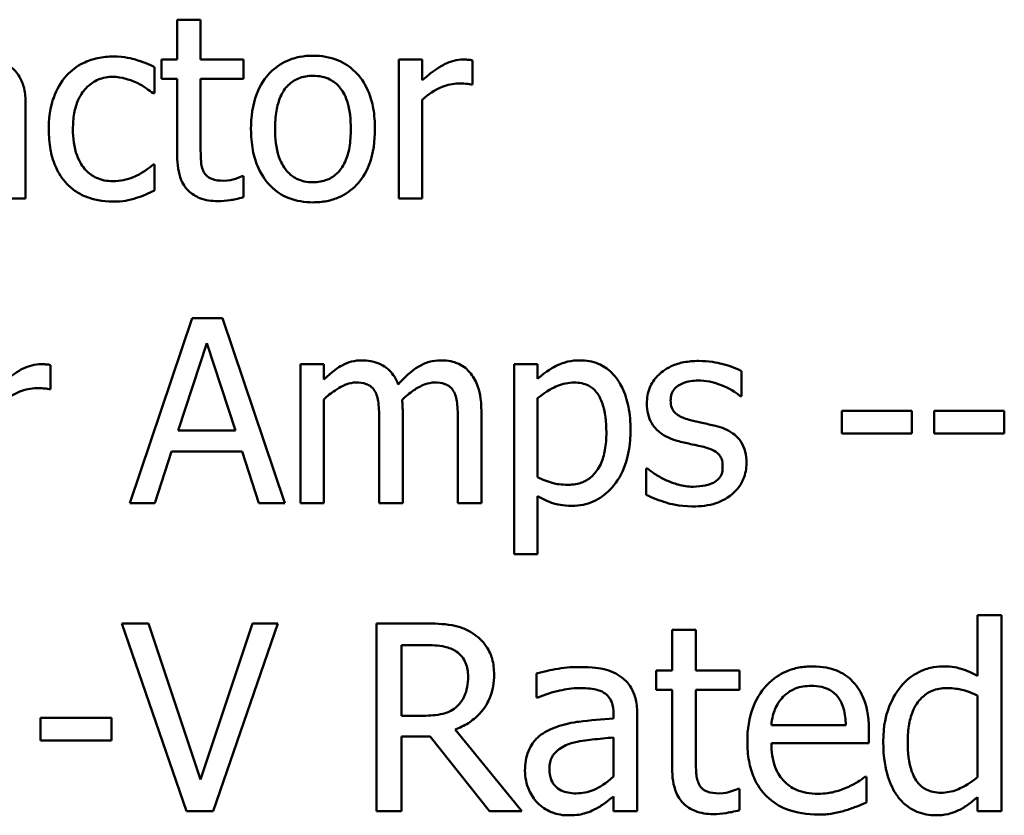
# Model space of a CAD drawing. Units: inches. Extents: x 0.05 to 2.15, y 0.02 to 1.67.
# Drawn here: x 1.7 to 1.75, y 0.56 to 0.59 of the extents above; entities that cross this region are included whole.
import ezdxf

# ---------------------------------------------------------------- set-up
doc = ezdxf.new("R2010")
doc.units = ezdxf.units.IN
doc.header["$LTSCALE"] = 0.1
doc.header["$MEASUREMENT"] = 0
doc.layers.add('Visible (ANSI)', color=7, linetype='Continuous', lineweight=50)

msp = doc.modelspace()

# ---------------------------------------------------------------- linework, layer by layer
at = {"layer": 'Visible (ANSI)'}
for p, q in [((1.70764, 0.592838), (1.706544, 0.592838)), ((1.706544, 0.592838), (1.706544, 0.59097)), ((1.70764, 0.59097), (1.70764, 0.592838)), ((1.705476, 0.58939), (1.705476, 0.590619)), ((1.706544, 0.59097), (1.705807, 0.59097)), ((1.705807, 0.59097), (1.705807, 0.590064)), ((1.709655, 0.59097), (1.70764, 0.59097)), ((1.709655, 0.590064), (1.709655, 0.59097)), ((1.718027, 0.59097), (1.716931, 0.59097)), ((1.716931, 0.59097), (1.716931, 0.584466)), ((1.718027, 0.590001), (1.718027, 0.59097)), ((1.72038, 0.589797), (1.72038, 0.590935)), ((1.705807, 0.590064), (1.706544, 0.590064)), ((1.706544, 0.590064), (1.706544, 0.586461)), ((1.70764, 0.590064), (1.709655, 0.590064)), ((1.70764, 0.586967), (1.70764, 0.590064)), ((1.720324, 0.589797), (1.72038, 0.589797)), ((1.705413, 0.58939), (1.705476, 0.58939)), ((1.699436, 0.584466), (1.699436, 0.588912)), ((1.718027, 0.584466), (1.718027, 0.589081)), ((1.705476, 0.586061), (1.705413, 0.586061)), ((1.705476, 0.584832), (1.705476, 0.586061)), ((1.709655, 0.585506), (1.709592, 0.585506)), ((1.709655, 0.584523), (1.709655, 0.585506)), ((1.698341, 0.584466), (1.699436, 0.584466)), ((1.716931, 0.584466), (1.718027, 0.584466)), ((1.707246, 0.578864), (1.704325, 0.570197)), ((1.708665, 0.578864), (1.707246, 0.578864)), ((1.711587, 0.570197), (1.708665, 0.578864)), ((1.706593, 0.573603), (1.707928, 0.577684)), ((1.707928, 0.577684), (1.709269, 0.573603)), ((1.700602, 0.575528), (1.700602, 0.576665)), ((1.71342, 0.576701), (1.712324, 0.576701)), ((1.712324, 0.576701), (1.712324, 0.570197)), ((1.71342, 0.575984), (1.71342, 0.576701)), ((1.723428, 0.576701), (1.722332, 0.576701)), ((1.722332, 0.576701), (1.722332, 0.567802)), ((1.723428, 0.576019), (1.723428, 0.576701)), ((1.732979, 0.575212), (1.732979, 0.576384)), ((1.700546, 0.575528), (1.700602, 0.575528)), ((1.71342, 0.570197), (1.71342, 0.575057)), ((1.723428, 0.571412), (1.723428, 0.575106)), ((1.732923, 0.575212), (1.732979, 0.575212)), ((1.717107, 0.570197), (1.717107, 0.574481)), ((1.720794, 0.570197), (1.720794, 0.574481)), ((1.740972, 0.574516), (1.737692, 0.574516)), ((1.737692, 0.574516), (1.737692, 0.573463)), ((1.740972, 0.573463), (1.740972, 0.574516)), ((1.742018, 0.574516), (1.742018, 0.573463)), ((1.745298, 0.574516), (1.742018, 0.574516)), ((1.745298, 0.573463), (1.745298, 0.574516)), ((1.716011, 0.573961), (1.716011, 0.570197)), ((1.719698, 0.573961), (1.719698, 0.570197)), ((1.709269, 0.573603), (1.706593, 0.573603)), ((1.737692, 0.573463), (1.740972, 0.573463)), ((1.742018, 0.573463), (1.745298, 0.573463)), ((1.70549, 0.570197), (1.706277, 0.57262)), ((1.706277, 0.57262), (1.709585, 0.57262)), ((1.709585, 0.57262), (1.710372, 0.570197)), ((1.72852, 0.571819), (1.72852, 0.57059)), ((1.728576, 0.571819), (1.72852, 0.571819)), ((1.723428, 0.567802), (1.723428, 0.570527)), ((1.704325, 0.570197), (1.70549, 0.570197)), ((1.710372, 0.570197), (1.711587, 0.570197)), ((1.712324, 0.570197), (1.71342, 0.570197)), ((1.716011, 0.570197), (1.717107, 0.570197)), ((1.719698, 0.570197), (1.720794, 0.570197)), ((1.722332, 0.567802), (1.723428, 0.567802)), ((1.745159, 0.564952), (1.744046, 0.564952)), ((1.744046, 0.564952), (1.744046, 0.562099)), ((1.745159, 0.55576), (1.745159, 0.564952)), ((1.705195, 0.56456), (1.70394, 0.56456)), ((1.70394, 0.56456), (1.706971, 0.55576)), ((1.707634, 0.55725), (1.705195, 0.56456)), ((1.710073, 0.56456), (1.707634, 0.55725)), ((1.708233, 0.55576), (1.711264, 0.56456)), ((1.711264, 0.56456), (1.710073, 0.56456)), ((1.718153, 0.56456), (1.715885, 0.56456)), ((1.715885, 0.56456), (1.715885, 0.55576)), ((1.730846, 0.56426), (1.729734, 0.56426)), ((1.729734, 0.56426), (1.729734, 0.562363)), ((1.730846, 0.562363), (1.730846, 0.56426)), ((1.717054, 0.563547), (1.718217, 0.563547)), ((1.717054, 0.560238), (1.717054, 0.563547)), ((1.723373, 0.56222), (1.723373, 0.561087)), ((1.729734, 0.562363), (1.728985, 0.562363)), ((1.728985, 0.562363), (1.728985, 0.561443)), ((1.732893, 0.562363), (1.730846, 0.562363)), ((1.732893, 0.561443), (1.732893, 0.562363)), ((1.723373, 0.561087), (1.723437, 0.561087)), ((1.728985, 0.561443), (1.729734, 0.561443)), ((1.729734, 0.561443), (1.729734, 0.557785)), ((1.730846, 0.561443), (1.732893, 0.561443)), ((1.730846, 0.558298), (1.730846, 0.561443)), ((1.744046, 0.561179), (1.744046, 0.557364)), ((1.703462, 0.560145), (1.700132, 0.560145)), ((1.700132, 0.560145), (1.700132, 0.559076)), ((1.703462, 0.559076), (1.703462, 0.560145)), ((1.718081, 0.560238), (1.717054, 0.560238)), ((1.726988, 0.560316), (1.726988, 0.560102)), ((1.728101, 0.55576), (1.728101, 0.560274)), ((1.737871, 0.559796), (1.734383, 0.559796)), ((1.717054, 0.55576), (1.717054, 0.559261)), ((1.717054, 0.559261), (1.718395, 0.559261)), ((1.718395, 0.559261), (1.721176, 0.55576)), ((1.722695, 0.55576), (1.719565, 0.559589)), ((1.726988, 0.559218), (1.726988, 0.557385)), ((1.738955, 0.558947), (1.738955, 0.559553)), ((1.700132, 0.559076), (1.703462, 0.559076)), ((1.734383, 0.558947), (1.738955, 0.558947)), ((1.738833, 0.557378), (1.738769, 0.557378)), ((1.738833, 0.556166), (1.738833, 0.557378)), ((1.726988, 0.556458), (1.726988, 0.55576)), ((1.732893, 0.556815), (1.732829, 0.556815)), ((1.732893, 0.555817), (1.732893, 0.556815)), ((1.744046, 0.55643), (1.744046, 0.55576)), ((1.706971, 0.55576), (1.708233, 0.55576)), ((1.715885, 0.55576), (1.717054, 0.55576)), ((1.721176, 0.55576), (1.722695, 0.55576)), ((1.726988, 0.55576), (1.728101, 0.55576)), ((1.744046, 0.55576), (1.745159, 0.55576))]:
    msp.add_line(p, q, dxfattribs=at)
for points, knots in [([(1.703559, 0.591117), (1.703308, 0.591117), (1.703059, 0.591093), (1.702578, 0.590987), (1.702347, 0.590908), (1.701841, 0.590661), (1.701585, 0.590473), (1.701368, 0.590233)], [-0.04632748, -0.04632748, -0.04632748, -0.04632748, -0.03214185, -0.03214185, -0.01849735, -0.01849735, 0, 0, 0, 0]), ([(1.705476, 0.590619), (1.705196, 0.590762), (1.704893, 0.590875), (1.704443, 0.591012), (1.704075, 0.591117), (1.703559, 0.591117)], [-0.0891472, -0.0891472, -0.0891472, -0.0891472, -0.02949861, -0.02949861, 0, 0, 0, 0]), ([(1.712907, 0.591153), (1.712695, 0.591153), (1.712483, 0.591135), (1.71208, 0.591056), (1.711891, 0.590999), (1.711391, 0.59078), (1.711113, 0.590581), (1.710666, 0.590113), (1.710438, 0.589807), (1.710069, 0.588843), (1.709999, 0.588273), (1.709999, 0.587718)], [-0.1277686, -0.1277686, -0.1277686, -0.1277686, -0.1085231, -0.1085231, -0.0904872, -0.0904872, -0.0589323, -0.0589323, -0.0316871, -0.0316871, 0, 0, 0, 0]), ([(1.715808, 0.587718), (1.715808, 0.588039), (1.715785, 0.588363), (1.715679, 0.588957), (1.715603, 0.589231), (1.71532, 0.589896), (1.7151, 0.590181), (1.714645, 0.590632), (1.714371, 0.590815), (1.713694, 0.591092), (1.713303, 0.591153), (1.712907, 0.591153)], [-0.08319224, -0.08319224, -0.08319224, -0.08319224, -0.07048002, -0.07048002, -0.05925847, -0.05925847, -0.04178769, -0.04178769, -0.02262539, -0.02262539, 0, 0, 0, 0]), ([(1.699436, 0.588912), (1.699436, 0.589146), (1.699417, 0.589387), (1.699321, 0.589811), (1.699253, 0.589997), (1.699041, 0.590355), (1.6989, 0.590511), (1.698727, 0.59064)], [-0.03712136, -0.03712136, -0.03712136, -0.03712136, -0.02373883, -0.02373883, -0.01229651, -0.01229651, 0, 0, 0, 0]), ([(1.719937, 0.59097), (1.719793, 0.59097), (1.71965, 0.590951), (1.719358, 0.590877), (1.719211, 0.590821), (1.7189, 0.590669), (1.718569, 0.590486), (1.718027, 0.590001)], [-0.1077628, -0.1077628, -0.1077628, -0.1077628, -0.0760004, -0.0760004, -0.0415769, -0.0415769, 0, 0, 0, 0]), ([(1.72038, 0.590935), (1.720318, 0.590947), (1.720253, 0.590958), (1.720145, 0.590967), (1.720073, 0.59097), (1.719937, 0.59097)], [-0.01856644, -0.01856644, -0.01856644, -0.01856644, -0.00775275, -0.00775275, 0, 0, 0, 0]), ([(1.701368, 0.590233), (1.701091, 0.589931), (1.700894, 0.589571), (1.700674, 0.588969), (1.700525, 0.588504), (1.700525, 0.587704)], [-0.126552, -0.126552, -0.126552, -0.126552, -0.0456847, -0.0456847, 0, 0, 0, 0]), ([(1.701656, 0.587704), (1.701656, 0.587956), (1.701674, 0.588212), (1.701758, 0.588674), (1.701818, 0.588886), (1.702032, 0.58936), (1.702184, 0.589551), (1.702476, 0.589837), (1.702647, 0.589952), (1.703063, 0.590124), (1.703298, 0.590162), (1.703538, 0.590162)], [-0.05471373, -0.05471373, -0.05471373, -0.05471373, -0.04525364, -0.04525364, -0.03705248, -0.03705248, -0.02571811, -0.02571811, -0.01368989, -0.01368989, 0, 0, 0, 0]), ([(1.703538, 0.590162), (1.703738, 0.590162), (1.703936, 0.590129), (1.704242, 0.590042), (1.70446, 0.589975), (1.704669, 0.589874)], [-0.03556864, -0.03556864, -0.03556864, -0.03556864, -0.01322784, -0.01322784, 0, 0, 0, 0]), ([(1.71113, 0.587718), (1.71113, 0.588001), (1.711148, 0.588294), (1.711234, 0.588803), (1.711295, 0.589034), (1.711479, 0.589448), (1.711595, 0.589622), (1.711884, 0.589909), (1.712043, 0.590015), (1.71244, 0.590176), (1.712673, 0.590211), (1.712907, 0.590211)], [-0.06515149, -0.06515149, -0.06515149, -0.06515149, -0.04950254, -0.04950254, -0.03666211, -0.03666211, -0.02451572, -0.02451572, -0.01338727, -0.01338727, 0, 0, 0, 0]), ([(1.712907, 0.590211), (1.713049, 0.590211), (1.713192, 0.590199), (1.713459, 0.59014), (1.713582, 0.590098), (1.713874, 0.58995), (1.714024, 0.589829), (1.714277, 0.589532), (1.714404, 0.589329), (1.714637, 0.588619), (1.714677, 0.588149), (1.714677, 0.587718)], [-0.08601962, -0.08601962, -0.08601962, -0.08601962, -0.07284831, -0.07284831, -0.06069925, -0.06069925, -0.04254942, -0.04254942, -0.02460607, -0.02460607, 0, 0, 0, 0]), ([(1.704669, 0.589874), (1.704817, 0.589798), (1.704973, 0.58971), (1.705214, 0.589543), (1.705316, 0.58947), (1.705413, 0.58939)], [-0.01674491, -0.01674491, -0.01674491, -0.01674491, -0.00717133, -0.00717133, 0, 0, 0, 0]), ([(1.718027, 0.589081), (1.718296, 0.58934), (1.718601, 0.589555), (1.719202, 0.589792), (1.719463, 0.589846), (1.719734, 0.589846)], [-0.03689261, -0.03689261, -0.03689261, -0.03689261, -0.01547386, -0.01547386, 0, 0, 0, 0]), ([(1.719734, 0.589846), (1.719839, 0.589846), (1.719955, 0.589845), (1.720098, 0.589837), (1.7202, 0.589832), (1.720324, 0.589797)], [-0.02762531, -0.02762531, -0.02762531, -0.02762531, -0.00735207, -0.00735207, 0, 0, 0, 0]), ([(1.700525, 0.587704), (1.700525, 0.587384), (1.700548, 0.58706), (1.700639, 0.58657), (1.700705, 0.586273), (1.700977, 0.585654), (1.701146, 0.585384), (1.701368, 0.585155)], [-0.07519152, -0.07519152, -0.07519152, -0.07519152, -0.03865269, -0.03865269, -0.01825373, -0.01825373, 0, 0, 0, 0]), ([(1.703538, 0.585274), (1.703399, 0.585274), (1.703261, 0.585286), (1.702998, 0.585339), (1.702876, 0.585377), (1.702566, 0.585519), (1.702399, 0.585642), (1.702115, 0.58595), (1.701964, 0.586165), (1.701704, 0.586862), (1.701656, 0.587292), (1.701656, 0.587704)], [-0.0861548, -0.0861548, -0.0861548, -0.0861548, -0.07350599, -0.07350599, -0.06174578, -0.06174578, -0.04244454, -0.04244454, -0.02356564, -0.02356564, 0, 0, 0, 0]), ([(1.709999, 0.587718), (1.709999, 0.587387), (1.710025, 0.587053), (1.710142, 0.586439), (1.710226, 0.586156), (1.710527, 0.585495), (1.710749, 0.585219), (1.711173, 0.584797), (1.711443, 0.584617), (1.712116, 0.584343), (1.71251, 0.584284), (1.712907, 0.584284)], [-0.07906992, -0.07906992, -0.07906992, -0.07906992, -0.06732951, -0.06732951, -0.05687602, -0.05687602, -0.0415434, -0.0415434, -0.02267978, -0.02267978, 0, 0, 0, 0]), ([(1.712907, 0.585225), (1.712769, 0.585225), (1.712631, 0.585237), (1.712372, 0.585293), (1.712252, 0.585334), (1.711961, 0.585479), (1.711809, 0.5856), (1.711494, 0.585964), (1.711382, 0.586205), (1.711173, 0.586823), (1.71113, 0.587287), (1.71113, 0.587718)], [-0.0575556, -0.0575556, -0.0575556, -0.0575556, -0.0514851, -0.0514851, -0.04585939, -0.04585939, -0.03717436, -0.03717436, -0.02463463, -0.02463463, 0, 0, 0, 0]), ([(1.712907, 0.584284), (1.713124, 0.584284), (1.713341, 0.584302), (1.713752, 0.584382), (1.713945, 0.584441), (1.714442, 0.584661), (1.714715, 0.584857), (1.715146, 0.585313), (1.715371, 0.585614), (1.715739, 0.586585), (1.715808, 0.587161), (1.715808, 0.587718)], [-0.1322247, -0.1322247, -0.1322247, -0.1322247, -0.1114192, -0.1114192, -0.0920327, -0.0920327, -0.0592757, -0.0592757, -0.0318645, -0.0318645, 0, 0, 0, 0]), ([(1.714677, 0.587718), (1.714677, 0.587435), (1.714659, 0.587142), (1.714571, 0.586633), (1.714508, 0.586401), (1.714296, 0.585931), (1.714163, 0.58577), (1.713916, 0.585525), (1.713758, 0.58542), (1.713366, 0.58526), (1.713137, 0.585225), (1.712907, 0.585225)], [-0.04942577, -0.04942577, -0.04942577, -0.04942577, -0.04046768, -0.04046768, -0.03307961, -0.03307961, -0.02420803, -0.02420803, -0.01316677, -0.01316677, 0, 0, 0, 0]), ([(1.707794, 0.585703), (1.707754, 0.58578), (1.707723, 0.58586), (1.707677, 0.586029), (1.707663, 0.586116), (1.707641, 0.586458), (1.70764, 0.586713), (1.70764, 0.586967)], [-0.02453971, -0.02453971, -0.02453971, -0.02453971, -0.01957757, -0.01957757, -0.01452034, -0.01452034, 0, 0, 0, 0]), ([(1.706544, 0.586461), (1.706544, 0.586058), (1.706594, 0.585663), (1.706845, 0.585065), (1.70698, 0.584913), (1.707221, 0.584678), (1.7074, 0.584564), (1.707866, 0.584379), (1.708154, 0.58434), (1.70844, 0.58434)], [-0.04435348, -0.04435348, -0.04435348, -0.04435348, -0.03556662, -0.03556662, -0.0286428, -0.0286428, -0.01634202, -0.01634202, 0, 0, 0, 0]), ([(1.705413, 0.586061), (1.705038, 0.585714), (1.704665, 0.585539), (1.70418, 0.585336), (1.703865, 0.585274), (1.703538, 0.585274)], [-0.03004111, -0.03004111, -0.03004111, -0.03004111, -0.01869843, -0.01869843, 0, 0, 0, 0]), ([(1.708714, 0.585295), (1.708518, 0.585295), (1.708321, 0.585315), (1.708055, 0.585418), (1.707986, 0.585468), (1.707879, 0.585563), (1.70783, 0.585628), (1.707794, 0.585703)], [-0.01350854, -0.01350854, -0.01350854, -0.01350854, -0.00819576, -0.00819576, -0.00472494, -0.00472494, 0, 0, 0, 0]), ([(1.709592, 0.585506), (1.709499, 0.585465), (1.709352, 0.585415), (1.709132, 0.585344), (1.708978, 0.585295), (1.708714, 0.585295)], [-0.03371556, -0.03371556, -0.03371556, -0.03371556, -0.01508451, -0.01508451, 0, 0, 0, 0]), ([(1.701368, 0.585155), (1.7015, 0.585015), (1.701647, 0.584892), (1.70197, 0.58468), (1.702144, 0.584594), (1.702599, 0.584425), (1.702997, 0.584319), (1.703559, 0.584319)], [-0.0748906, -0.0748906, -0.0748906, -0.0748906, -0.05364212, -0.05364212, -0.03213868, -0.03213868, 0, 0, 0, 0]), ([(1.704627, 0.584488), (1.704775, 0.584525), (1.704929, 0.584584), (1.705206, 0.584706), (1.705342, 0.584767), (1.705476, 0.584832)], [-0.01728097, -0.01728097, -0.01728097, -0.01728097, -0.00853157, -0.00853157, 0, 0, 0, 0]), ([(1.703559, 0.584319), (1.703738, 0.584319), (1.703948, 0.584327), (1.704294, 0.584393), (1.704461, 0.584438), (1.704627, 0.584488)], [-0.02013831, -0.02013831, -0.02013831, -0.02013831, -0.00986465, -0.00986465, 0, 0, 0, 0]), ([(1.70844, 0.58434), (1.708637, 0.58434), (1.708836, 0.584359), (1.709166, 0.58441), (1.709383, 0.584448), (1.709655, 0.584523)], [-0.03915535, -0.03915535, -0.03915535, -0.03915535, -0.0161094, -0.0161094, 0, 0, 0, 0]), ([(1.715197, 0.576883), (1.715033, 0.576883), (1.714871, 0.576865), (1.714557, 0.576785), (1.714409, 0.576726), (1.714093, 0.576549), (1.713802, 0.576366), (1.71342, 0.575984)], [-0.08026891, -0.08026891, -0.08026891, -0.08026891, -0.05529785, -0.05529785, -0.03088869, -0.03088869, 0, 0, 0, 0]), ([(1.716896, 0.575759), (1.716848, 0.575884), (1.716789, 0.576006), (1.716654, 0.576224), (1.716579, 0.57632), (1.716428, 0.576472), (1.716268, 0.576619), (1.715736, 0.576839), (1.715469, 0.576883), (1.715197, 0.576883)], [-0.0811737, -0.0811737, -0.0811737, -0.0811737, -0.05590554, -0.05590554, -0.0328964, -0.0328964, -0.01558243, -0.01558243, 0, 0, 0, 0]), ([(1.718884, 0.576883), (1.718704, 0.576883), (1.718528, 0.57686), (1.718182, 0.576764), (1.718019, 0.576692), (1.7175, 0.576378), (1.717182, 0.576077), (1.716896, 0.575759)], [-0.04494106, -0.04494106, -0.04494106, -0.04494106, -0.03469164, -0.03469164, -0.02442374, -0.02442374, 0, 0, 0, 0]), ([(1.720246, 0.576328), (1.720164, 0.576424), (1.720073, 0.576509), (1.719871, 0.576653), (1.719764, 0.57671), (1.719516, 0.576804), (1.719268, 0.576883), (1.718884, 0.576883)], [-0.06017091, -0.06017091, -0.06017091, -0.06017091, -0.04082311, -0.04082311, -0.02198473, -0.02198473, 0, 0, 0, 0]), ([(1.725415, 0.576883), (1.725226, 0.576883), (1.725038, 0.576864), (1.724673, 0.576781), (1.7245, 0.576719), (1.724201, 0.576572), (1.723834, 0.57639), (1.723428, 0.576019)], [-0.1110028, -0.1110028, -0.1110028, -0.1110028, -0.0707534, -0.0707534, -0.0314284, -0.0314284, 0, 0, 0, 0]), ([(1.727782, 0.573624), (1.727782, 0.573987), (1.727754, 0.574355), (1.727623, 0.57502), (1.727528, 0.575323), (1.727283, 0.575821), (1.727124, 0.576084), (1.726711, 0.576491), (1.726504, 0.576629), (1.725998, 0.576837), (1.725709, 0.576883), (1.725415, 0.576883)], [-0.1027472, -0.1027472, -0.1027472, -0.1027472, -0.0745111, -0.0745111, -0.049931, -0.049931, -0.0312585, -0.0312585, -0.0167894, -0.0167894, 0, 0, 0, 0]), ([(1.730971, 0.576855), (1.730741, 0.576855), (1.73051, 0.576837), (1.730081, 0.576753), (1.729883, 0.576693), (1.729396, 0.576469), (1.72919, 0.576298), (1.728896, 0.575997), (1.728772, 0.575813), (1.728589, 0.57537), (1.728548, 0.575121), (1.728548, 0.574867)], [-0.05333256, -0.05333256, -0.05333256, -0.05333256, -0.04555217, -0.04555217, -0.03854388, -0.03854388, -0.02738918, -0.02738918, -0.01451779, -0.01451779, 0, 0, 0, 0]), ([(1.732979, 0.576384), (1.732697, 0.576539), (1.732371, 0.576646), (1.731847, 0.576773), (1.731459, 0.576855), (1.730971, 0.576855)], [-0.06878644, -0.06878644, -0.06878644, -0.06878644, -0.02791039, -0.02791039, 0, 0, 0, 0]), ([(1.70016, 0.576701), (1.700015, 0.576701), (1.699873, 0.576681), (1.69958, 0.576608), (1.699433, 0.576552), (1.699122, 0.5764), (1.698792, 0.576216), (1.69825, 0.575731)], [-0.1077628, -0.1077628, -0.1077628, -0.1077628, -0.0760004, -0.0760004, -0.0415769, -0.0415769, 0, 0, 0, 0]), ([(1.700602, 0.576665), (1.700541, 0.576678), (1.700475, 0.576688), (1.700368, 0.576697), (1.700295, 0.576701), (1.70016, 0.576701)], [-0.01856644, -0.01856644, -0.01856644, -0.01856644, -0.00775275, -0.00775275, 0, 0, 0, 0]), ([(1.720794, 0.574481), (1.720794, 0.575116), (1.720696, 0.575486), (1.720513, 0.575953), (1.720399, 0.576155), (1.720246, 0.576328)], [-0.02863938, -0.02863938, -0.02863938, -0.02863938, -0.01323313, -0.01323313, 0, 0, 0, 0]), ([(1.71342, 0.575057), (1.713581, 0.575209), (1.713753, 0.57535), (1.714218, 0.575665), (1.71441, 0.575738), (1.714611, 0.575812), (1.714762, 0.575844), (1.714916, 0.575844)], [-0.01451807, -0.01451807, -0.01451807, -0.01451807, -0.0122608, -0.0122608, -0.00879086, -0.00879086, 0, 0, 0, 0]), ([(1.714916, 0.575844), (1.715087, 0.575844), (1.715258, 0.575826), (1.71546, 0.575754), (1.715554, 0.575714), (1.715724, 0.575563), (1.715784, 0.57548), (1.715829, 0.575387)], [-0.03079255, -0.03079255, -0.03079255, -0.03079255, -0.01298175, -0.01298175, -0.00590387, -0.00590387, 0, 0, 0, 0]), ([(1.717086, 0.575036), (1.717255, 0.575199), (1.717438, 0.575355), (1.717766, 0.575577), (1.71795, 0.575687), (1.7183, 0.575812), (1.71845, 0.575844), (1.718603, 0.575844)], [-0.03940618, -0.03940618, -0.03940618, -0.03940618, -0.02123621, -0.02123621, -0.00872907, -0.00872907, 0, 0, 0, 0]), ([(1.718603, 0.575844), (1.718774, 0.575844), (1.718945, 0.575826), (1.719147, 0.575754), (1.719241, 0.575714), (1.719411, 0.575563), (1.719471, 0.57548), (1.719516, 0.575387)], [-0.03079255, -0.03079255, -0.03079255, -0.03079255, -0.01298175, -0.01298175, -0.00590387, -0.00590387, 0, 0, 0, 0]), ([(1.723428, 0.575106), (1.723836, 0.575447), (1.724197, 0.575619), (1.724614, 0.57579), (1.724876, 0.575844), (1.725148, 0.575844)], [-0.0257664, -0.0257664, -0.0257664, -0.0257664, -0.01556949, -0.01556949, 0, 0, 0, 0]), ([(1.725148, 0.575844), (1.725267, 0.575844), (1.725387, 0.575833), (1.725609, 0.575786), (1.725711, 0.575752), (1.725942, 0.575635), (1.726059, 0.575543), (1.726211, 0.575365), (1.726338, 0.575204), (1.7266, 0.574485), (1.726651, 0.573993), (1.726651, 0.573498)], [-0.1436362, -0.1436362, -0.1436362, -0.1436362, -0.1138689, -0.1138689, -0.0868147, -0.0868147, -0.0489667, -0.0489667, -0.0282746, -0.0282746, 0, 0, 0, 0]), ([(1.729664, 0.575022), (1.729664, 0.575087), (1.72967, 0.575151), (1.729695, 0.575273), (1.729713, 0.57533), (1.729779, 0.575471), (1.729836, 0.575546), (1.730028, 0.57572), (1.730174, 0.575783), (1.730471, 0.575902), (1.730711, 0.575935), (1.73095, 0.575935)], [-0.02456017, -0.02456017, -0.02456017, -0.02456017, -0.02272277, -0.02272277, -0.02101897, -0.02101897, -0.0182964, -0.0182964, -0.01363063, -0.01363063, 0, 0, 0, 0]), ([(1.73095, 0.575935), (1.731308, 0.575935), (1.731654, 0.575868), (1.732232, 0.57565), (1.732568, 0.575496), (1.732923, 0.575212)], [-0.06183283, -0.06183283, -0.06183283, -0.06183283, -0.02599484, -0.02599484, 0, 0, 0, 0]), ([(1.69825, 0.574811), (1.698519, 0.575071), (1.698824, 0.575285), (1.699424, 0.575523), (1.699685, 0.575577), (1.699956, 0.575577)], [-0.03689261, -0.03689261, -0.03689261, -0.03689261, -0.01547386, -0.01547386, 0, 0, 0, 0]), ([(1.699956, 0.575577), (1.700061, 0.575577), (1.700177, 0.575575), (1.700321, 0.575568), (1.700422, 0.575562), (1.700546, 0.575528)], [-0.02762531, -0.02762531, -0.02762531, -0.02762531, -0.00735207, -0.00735207, 0, 0, 0, 0]), ([(1.715829, 0.575387), (1.715908, 0.575238), (1.715954, 0.575032), (1.716002, 0.574517), (1.716011, 0.574239), (1.716011, 0.573961)], [-0.0295619, -0.0295619, -0.0295619, -0.0295619, -0.01586852, -0.01586852, 0, 0, 0, 0]), ([(1.719516, 0.575387), (1.719596, 0.575238), (1.719641, 0.575032), (1.719689, 0.574517), (1.719698, 0.574239), (1.719698, 0.573961)], [-0.0295619, -0.0295619, -0.0295619, -0.0295619, -0.01586852, -0.01586852, 0, 0, 0, 0]), ([(1.717107, 0.574481), (1.717107, 0.574585), (1.717105, 0.574697), (1.717098, 0.574833), (1.717093, 0.574937), (1.717086, 0.575036)], [-0.02401353, -0.02401353, -0.02401353, -0.02401353, -0.00570072, -0.00570072, 0, 0, 0, 0]), ([(1.728548, 0.574867), (1.728548, 0.574699), (1.728565, 0.574531), (1.728645, 0.574215), (1.728703, 0.574069), (1.728911, 0.573713), (1.729063, 0.573574), (1.729414, 0.573309), (1.729691, 0.573192), (1.729966, 0.573112)], [-0.03623639, -0.03623639, -0.03623639, -0.03623639, -0.03049081, -0.03049081, -0.02511757, -0.02511757, -0.01642825, -0.01642825, 0, 0, 0, 0]), ([(1.730599, 0.574081), (1.730398, 0.574133), (1.7302, 0.574201), (1.729988, 0.574326), (1.729914, 0.574375), (1.729795, 0.574501), (1.729753, 0.574573), (1.729679, 0.574768), (1.729664, 0.574897), (1.729664, 0.575022)], [-0.03242906, -0.03242906, -0.03242906, -0.03242906, -0.01706016, -0.01706016, -0.01190832, -0.01190832, -0.00713513, -0.00713513, 0, 0, 0, 0]), ([(1.731771, 0.573814), (1.731562, 0.573863), (1.73135, 0.57391), (1.731071, 0.573969), (1.730843, 0.574016), (1.730599, 0.574081)], [-0.05907013, -0.05907013, -0.05907013, -0.05907013, -0.01444187, -0.01444187, 0, 0, 0, 0]), ([(1.726651, 0.573498), (1.726651, 0.573227), (1.726633, 0.57295), (1.726545, 0.572459), (1.726482, 0.572235), (1.726278, 0.57179), (1.726148, 0.571621), (1.725883, 0.571358), (1.725723, 0.571252), (1.725325, 0.571089), (1.725094, 0.571054), (1.724861, 0.571054)], [-0.05388321, -0.05388321, -0.05388321, -0.05388321, -0.04343731, -0.04343731, -0.03464559, -0.03464559, -0.02454515, -0.02454515, -0.01334006, -0.01334006, 0, 0, 0, 0]), ([(1.725043, 0.570071), (1.725216, 0.570071), (1.725389, 0.570086), (1.725721, 0.570152), (1.725879, 0.570201), (1.726335, 0.570399), (1.726599, 0.570592), (1.72706, 0.571072), (1.727307, 0.571405), (1.727706, 0.572432), (1.727782, 0.573035), (1.727782, 0.573624)], [-0.1212591, -0.1212591, -0.1212591, -0.1212591, -0.1061799, -0.1061799, -0.0917098, -0.0917098, -0.0628885, -0.0628885, -0.0337103, -0.0337103, 0, 0, 0, 0]), ([(1.733218, 0.572072), (1.733218, 0.572253), (1.733201, 0.572437), (1.733119, 0.572767), (1.733059, 0.572915), (1.732918, 0.57314), (1.7328, 0.573303), (1.732337, 0.573632), (1.732055, 0.573742), (1.731771, 0.573814)], [-0.08290832, -0.08290832, -0.08290832, -0.08290832, -0.05609421, -0.05609421, -0.03243705, -0.03243705, -0.01671489, -0.01671489, 0, 0, 0, 0]), ([(1.729966, 0.573112), (1.730172, 0.573057), (1.730383, 0.573008), (1.730649, 0.572952), (1.730916, 0.572897), (1.731139, 0.572845)], [-0.06089982, -0.06089982, -0.06089982, -0.06089982, -0.01312682, -0.01312682, 0, 0, 0, 0]), ([(1.731139, 0.572845), (1.73134, 0.572795), (1.731541, 0.57273), (1.731812, 0.572584), (1.731874, 0.572529), (1.731969, 0.57243), (1.732012, 0.572359), (1.732086, 0.572168), (1.732101, 0.572045), (1.732101, 0.571925)], [-0.01905171, -0.01905171, -0.01905171, -0.01905171, -0.01470525, -0.01470525, -0.01168539, -0.01168539, -0.00687424, -0.00687424, 0, 0, 0, 0]), ([(1.729412, 0.571293), (1.729246, 0.57137), (1.729056, 0.571468), (1.728794, 0.571653), (1.728683, 0.571734), (1.728576, 0.571819)], [-0.01835856, -0.01835856, -0.01835856, -0.01835856, -0.00784029, -0.00784029, 0, 0, 0, 0]), ([(1.732101, 0.571925), (1.732101, 0.571828), (1.732095, 0.571724), (1.732051, 0.571533), (1.73202, 0.571476), (1.731918, 0.57133), (1.731817, 0.571247), (1.731715, 0.57118)], [-0.01324192, -0.01324192, -0.01324192, -0.01324192, -0.010143, -0.010143, -0.0069774, -0.0069774, 0, 0, 0, 0]), ([(1.732565, 0.570632), (1.732676, 0.570726), (1.732775, 0.570831), (1.732962, 0.571085), (1.733026, 0.571214), (1.73317, 0.571558), (1.733218, 0.571811), (1.733218, 0.572072)], [-0.02678789, -0.02678789, -0.02678789, -0.02678789, -0.02134594, -0.02134594, -0.01495242, -0.01495242, 0, 0, 0, 0]), ([(1.724861, 0.571054), (1.724528, 0.571054), (1.724303, 0.571095), (1.723919, 0.571192), (1.723652, 0.571305), (1.723428, 0.571412)], [-0.02248923, -0.02248923, -0.02248923, -0.02248923, -0.01420919, -0.01420919, 0, 0, 0, 0]), ([(1.730718, 0.570963), (1.730481, 0.570963), (1.73025, 0.570995), (1.729948, 0.571083), (1.729692, 0.571156), (1.729412, 0.571293)], [-0.07193361, -0.07193361, -0.07193361, -0.07193361, -0.01785065, -0.01785065, 0, 0, 0, 0]), ([(1.731715, 0.57118), (1.731662, 0.571143), (1.731597, 0.571114), (1.731453, 0.571062), (1.731362, 0.571039), (1.731138, 0.570995), (1.730936, 0.570963), (1.730718, 0.570963)], [-0.02598134, -0.02598134, -0.02598134, -0.02598134, -0.0202095, -0.0202095, -0.01246618, -0.01246618, 0, 0, 0, 0]), ([(1.723428, 0.570527), (1.723666, 0.570384), (1.72392, 0.570263), (1.724321, 0.570142), (1.724596, 0.570071), (1.725043, 0.570071)], [-0.07620234, -0.07620234, -0.07620234, -0.07620234, -0.02556678, -0.02556678, 0, 0, 0, 0]), ([(1.72852, 0.57059), (1.728808, 0.570438), (1.729147, 0.570314), (1.729619, 0.570168), (1.730038, 0.570043), (1.730676, 0.570043)], [-0.106516, -0.106516, -0.106516, -0.106516, -0.0364395, -0.0364395, 0, 0, 0, 0]), ([(1.730676, 0.570043), (1.731065, 0.570043), (1.731454, 0.570081), (1.731936, 0.570246), (1.732242, 0.570362), (1.732565, 0.570632)], [-0.07527142, -0.07527142, -0.07527142, -0.07527142, -0.02404478, -0.02404478, 0, 0, 0, 0]), ([(1.720392, 0.564096), (1.720242, 0.564193), (1.720083, 0.564276), (1.719756, 0.564404), (1.71959, 0.56445), (1.719001, 0.564545), (1.718576, 0.56456), (1.718153, 0.56456)], [-0.04428858, -0.04428858, -0.04428858, -0.04428858, -0.034062, -0.034062, -0.02416409, -0.02416409, 0, 0, 0, 0]), ([(1.72139, 0.562171), (1.72139, 0.562417), (1.721365, 0.562666), (1.721252, 0.563072), (1.721175, 0.563267), (1.720857, 0.563731), (1.720644, 0.563933), (1.720392, 0.564096)], [-0.05317479, -0.05317479, -0.05317479, -0.05317479, -0.03212086, -0.03212086, -0.01711833, -0.01711833, 0, 0, 0, 0]), ([(1.718217, 0.563547), (1.718414, 0.563547), (1.718778, 0.563538), (1.719271, 0.563425), (1.719452, 0.563354), (1.719615, 0.563247)], [-0.02895241, -0.02895241, -0.02895241, -0.02895241, -0.01112793, -0.01112793, 0, 0, 0, 0]), ([(1.719615, 0.563247), (1.719714, 0.563181), (1.719803, 0.563102), (1.719966, 0.562903), (1.72002, 0.562799), (1.720139, 0.562511), (1.720171, 0.562295), (1.720171, 0.562078)], [-0.02244875, -0.02244875, -0.02244875, -0.02244875, -0.01779387, -0.01779387, -0.01241799, -0.01241799, 0, 0, 0, 0]), ([(1.725391, 0.56252), (1.725009, 0.56252), (1.724629, 0.562483), (1.724142, 0.562392), (1.723688, 0.562308), (1.723373, 0.56222)], [-0.08173751, -0.08173751, -0.08173751, -0.08173751, -0.01869204, -0.01869204, 0, 0, 0, 0]), ([(1.727381, 0.562028), (1.727257, 0.56212), (1.727126, 0.562199), (1.726843, 0.562329), (1.726695, 0.562378), (1.726357, 0.562456), (1.726011, 0.56252), (1.725391, 0.56252)], [-0.09309002, -0.09309002, -0.09309002, -0.09309002, -0.06449296, -0.06449296, -0.03542482, -0.03542482, 0, 0, 0, 0]), ([(1.736309, 0.562548), (1.736094, 0.562548), (1.73588, 0.562531), (1.735471, 0.562453), (1.735278, 0.562395), (1.734755, 0.562173), (1.734461, 0.561966), (1.733996, 0.56149), (1.733735, 0.561164), (1.733333, 0.560149), (1.733257, 0.559584), (1.733257, 0.559026)], [-0.1420873, -0.1420873, -0.1420873, -0.1420873, -0.1202251, -0.1202251, -0.0996598, -0.0996598, -0.0623768, -0.0623768, -0.0319299, -0.0319299, 0, 0, 0, 0]), ([(1.73822, 0.561814), (1.738106, 0.561938), (1.737979, 0.562048), (1.737701, 0.562236), (1.737553, 0.562311), (1.737155, 0.562461), (1.736809, 0.562548), (1.736309, 0.562548)], [-0.06566561, -0.06566561, -0.06566561, -0.06566561, -0.047039, -0.047039, -0.02855661, -0.02855661, 0, 0, 0, 0]), ([(1.742413, 0.562548), (1.742219, 0.562548), (1.742028, 0.562527), (1.741615, 0.562428), (1.741433, 0.56235), (1.740974, 0.562118), (1.740698, 0.561901), (1.740466, 0.561629)], [-0.03689532, -0.03689532, -0.03689532, -0.03689532, -0.029369, -0.029369, -0.02045824, -0.02045824, 0, 0, 0, 0]), ([(1.744046, 0.562099), (1.743802, 0.562236), (1.743541, 0.562357), (1.743148, 0.562475), (1.742876, 0.562548), (1.742413, 0.562548)], [-0.08345415, -0.08345415, -0.08345415, -0.08345415, -0.02642427, -0.02642427, 0, 0, 0, 0]), ([(1.719565, 0.559589), (1.719782, 0.55967), (1.71999, 0.559771), (1.72037, 0.560015), (1.72054, 0.560154), (1.720992, 0.560626), (1.721131, 0.560923), (1.721334, 0.561423), (1.72139, 0.561796), (1.72139, 0.562171)], [-0.04070359, -0.04070359, -0.04070359, -0.04070359, -0.03566479, -0.03566479, -0.03087208, -0.03087208, -0.02143277, -0.02143277, 0, 0, 0, 0]), ([(1.720171, 0.562078), (1.720171, 0.561913), (1.720159, 0.561745), (1.7201, 0.56142), (1.720056, 0.561283), (1.719925, 0.560986), (1.719814, 0.560829), (1.719672, 0.560694)], [-0.02576644, -0.02576644, -0.02576644, -0.02576644, -0.01851225, -0.01851225, -0.01121456, -0.01121456, 0, 0, 0, 0]), ([(1.728101, 0.560274), (1.728101, 0.560512), (1.728081, 0.560756), (1.727983, 0.561186), (1.727914, 0.561375), (1.727699, 0.561738), (1.727556, 0.561897), (1.727381, 0.562028)], [-0.03769246, -0.03769246, -0.03769246, -0.03769246, -0.02410405, -0.02410405, -0.01248569, -0.01248569, 0, 0, 0, 0]), ([(1.723437, 0.561087), (1.723774, 0.56123), (1.724121, 0.561343), (1.724733, 0.561478), (1.725066, 0.561536), (1.725384, 0.561536)], [-0.04359024, -0.04359024, -0.04359024, -0.04359024, -0.01815284, -0.01815284, 0, 0, 0, 0]), ([(1.725384, 0.561536), (1.725629, 0.561536), (1.725934, 0.561518), (1.72629, 0.561438), (1.726421, 0.561389), (1.726539, 0.561315)], [-0.02085074, -0.02085074, -0.02085074, -0.02085074, -0.00796314, -0.00796314, 0, 0, 0, 0]), ([(1.734925, 0.561115), (1.735162, 0.561352), (1.735378, 0.561456), (1.735733, 0.561604), (1.735995, 0.561636), (1.736245, 0.561636)], [-0.02193487, -0.02193487, -0.02193487, -0.02193487, -0.01429651, -0.01429651, 0, 0, 0, 0]), ([(1.736245, 0.561636), (1.73641, 0.561636), (1.73658, 0.561622), (1.73684, 0.561564), (1.736981, 0.561523), (1.737272, 0.561356), (1.737393, 0.561251), (1.737493, 0.561122)], [-0.03544814, -0.03544814, -0.03544814, -0.03544814, -0.01919041, -0.01919041, -0.00931869, -0.00931869, 0, 0, 0, 0]), ([(1.738955, 0.559553), (1.738955, 0.560304), (1.738827, 0.560753), (1.73859, 0.561331), (1.738431, 0.56159), (1.73822, 0.561814)], [-0.03569173, -0.03569173, -0.03569173, -0.03569173, -0.01758176, -0.01758176, 0, 0, 0, 0]), ([(1.740466, 0.561629), (1.740194, 0.561297), (1.739993, 0.560921), (1.739773, 0.5603), (1.739625, 0.559827), (1.739625, 0.559011)], [-0.1338582, -0.1338582, -0.1338582, -0.1338582, -0.0466218, -0.0466218, 0, 0, 0, 0]), ([(1.740773, 0.559033), (1.740773, 0.559307), (1.740792, 0.559588), (1.740882, 0.560086), (1.740946, 0.560313), (1.741171, 0.560803), (1.741319, 0.560974), (1.741567, 0.561218), (1.74173, 0.561328), (1.742132, 0.561493), (1.742364, 0.561529), (1.742599, 0.561529)], [-0.04731551, -0.04731551, -0.04731551, -0.04731551, -0.03973029, -0.03973029, -0.03331553, -0.03331553, -0.0248377, -0.0248377, -0.01341086, -0.01341086, 0, 0, 0, 0]), ([(1.742599, 0.561529), (1.742938, 0.561529), (1.743172, 0.561484), (1.743556, 0.561397), (1.743815, 0.561291), (1.744046, 0.561179)], [-0.02245918, -0.02245918, -0.02245918, -0.02245918, -0.01467945, -0.01467945, 0, 0, 0, 0]), ([(1.726539, 0.561315), (1.72662, 0.561264), (1.72669, 0.561201), (1.726798, 0.561071), (1.726856, 0.560986), (1.726965, 0.560708), (1.726988, 0.560514), (1.726988, 0.560316)], [-0.02898158, -0.02898158, -0.02898158, -0.02898158, -0.01898759, -0.01898759, -0.01127432, -0.01127432, 0, 0, 0, 0]), ([(1.734383, 0.559796), (1.734412, 0.560134), (1.734481, 0.560368), (1.734636, 0.560752), (1.734764, 0.560944), (1.734925, 0.561115)], [-0.02362656, -0.02362656, -0.02362656, -0.02362656, -0.01342537, -0.01342537, 0, 0, 0, 0]), ([(1.737493, 0.561122), (1.737554, 0.561046), (1.737606, 0.560962), (1.737706, 0.56076), (1.737741, 0.560652), (1.737834, 0.560325), (1.737863, 0.560053), (1.737871, 0.559796)], [-0.02299672, -0.02299672, -0.02299672, -0.02299672, -0.01937435, -0.01937435, -0.01468162, -0.01468162, 0, 0, 0, 0]), ([(1.719672, 0.560694), (1.71958, 0.560602), (1.719477, 0.560525), (1.719198, 0.560375), (1.719051, 0.56034), (1.718695, 0.560262), (1.718384, 0.560238), (1.718081, 0.560238)], [-0.02325482, -0.02325482, -0.02325482, -0.02325482, -0.02079977, -0.02079977, -0.01727003, -0.01727003, 0, 0, 0, 0]), ([(1.726988, 0.560102), (1.726446, 0.560072), (1.725894, 0.560025), (1.725147, 0.55993), (1.72459, 0.559856), (1.724043, 0.559603)], [-0.1235061, -0.1235061, -0.1235061, -0.1235061, -0.0344129, -0.0344129, 0, 0, 0, 0]), ([(1.724043, 0.559603), (1.723794, 0.559493), (1.723561, 0.559348), (1.723265, 0.559048), (1.723114, 0.558867), (1.722883, 0.558293), (1.722838, 0.557982), (1.722838, 0.557671)], [-0.06756847, -0.06756847, -0.06756847, -0.06756847, -0.03536887, -0.03536887, -0.01777976, -0.01777976, 0, 0, 0, 0]), ([(1.725006, 0.558947), (1.725377, 0.559059), (1.725718, 0.559095), (1.726301, 0.559154), (1.726671, 0.55919), (1.726988, 0.559218)], [-0.03370673, -0.03370673, -0.03370673, -0.03370673, -0.01821526, -0.01821526, 0, 0, 0, 0]), ([(1.723986, 0.557749), (1.723986, 0.557852), (1.723995, 0.557956), (1.724038, 0.558147), (1.724069, 0.558234), (1.724155, 0.558394), (1.724226, 0.558497), (1.72456, 0.558772), (1.724776, 0.558877), (1.725006, 0.558947)], [-0.04894456, -0.04894456, -0.04894456, -0.04894456, -0.03619817, -0.03619817, -0.02471921, -0.02471921, -0.01374236, -0.01374236, 0, 0, 0, 0]), ([(1.733257, 0.559026), (1.733257, 0.558719), (1.73328, 0.558409), (1.733385, 0.557839), (1.733461, 0.557575), (1.733717, 0.556995), (1.733916, 0.556701), (1.73444, 0.556192), (1.734749, 0.555998), (1.735564, 0.555677), (1.736075, 0.55561), (1.73658, 0.55561)], [-0.1037061, -0.1037061, -0.1037061, -0.1037061, -0.0861984, -0.0861984, -0.0706064, -0.0706064, -0.0500083, -0.0500083, -0.0288323, -0.0288323, 0, 0, 0, 0]), ([(1.736566, 0.55658), (1.736385, 0.55658), (1.736204, 0.556594), (1.735865, 0.556658), (1.735707, 0.556704), (1.735331, 0.55687), (1.735133, 0.557009), (1.734848, 0.557309), (1.734686, 0.557511), (1.73443, 0.558184), (1.734383, 0.558571), (1.734383, 0.558947)], [-0.1104387, -0.1104387, -0.1104387, -0.1104387, -0.0892633, -0.0892633, -0.0700078, -0.0700078, -0.0411115, -0.0411115, -0.0214725, -0.0214725, 0, 0, 0, 0]), ([(1.739625, 0.559011), (1.739625, 0.558246), (1.739737, 0.557736), (1.73995, 0.55706), (1.740096, 0.556738), (1.740302, 0.556458)], [-0.04048262, -0.04048262, -0.04048262, -0.04048262, -0.01986522, -0.01986522, 0, 0, 0, 0]), ([(1.742335, 0.55663), (1.742208, 0.55663), (1.742081, 0.556641), (1.741846, 0.556691), (1.741737, 0.556728), (1.741495, 0.556851), (1.741374, 0.556947), (1.741118, 0.557249), (1.741028, 0.557459), (1.740823, 0.558035), (1.740773, 0.558534), (1.740773, 0.559033)], [-0.05742821, -0.05742821, -0.05742821, -0.05742821, -0.0516871, -0.0516871, -0.04648402, -0.04648402, -0.03933163, -0.03933163, -0.02850515, -0.02850515, 0, 0, 0, 0]), ([(1.731003, 0.557015), (1.730963, 0.557093), (1.730931, 0.557175), (1.730884, 0.557346), (1.73087, 0.557435), (1.730847, 0.557782), (1.730846, 0.55804), (1.730846, 0.558298)], [-0.02491724, -0.02491724, -0.02491724, -0.02491724, -0.01987876, -0.01987876, -0.01474373, -0.01474373, 0, 0, 0, 0]), ([(1.722838, 0.557671), (1.722838, 0.557511), (1.722854, 0.557353), (1.722919, 0.557042), (1.722968, 0.556894), (1.723128, 0.556532), (1.723256, 0.55633), (1.723423, 0.556159)], [-0.0316051, -0.0316051, -0.0316051, -0.0316051, -0.02262053, -0.02262053, -0.01367934, -0.01367934, 0, 0, 0, 0]), ([(1.725241, 0.556601), (1.725113, 0.556601), (1.724982, 0.55661), (1.724747, 0.556656), (1.72464, 0.556688), (1.724408, 0.556799), (1.72432, 0.556873), (1.724177, 0.557022), (1.724114, 0.557124), (1.724008, 0.557399), (1.723986, 0.557576), (1.723986, 0.557749)], [-0.02966207, -0.02966207, -0.02966207, -0.02966207, -0.02538916, -0.02538916, -0.02169113, -0.02169113, -0.01681675, -0.01681675, -0.00987999, -0.00987999, 0, 0, 0, 0]), ([(1.726988, 0.557385), (1.726662, 0.55709), (1.726312, 0.556868), (1.725782, 0.556648), (1.725515, 0.556601), (1.725241, 0.556601)], [-0.03280138, -0.03280138, -0.03280138, -0.03280138, -0.01566871, -0.01566871, 0, 0, 0, 0]), ([(1.729734, 0.557785), (1.729734, 0.557376), (1.729785, 0.556974), (1.730039, 0.556367), (1.730177, 0.556213), (1.730422, 0.555974), (1.730603, 0.555859), (1.731076, 0.555671), (1.731369, 0.555631), (1.731659, 0.555631)], [-0.04503584, -0.04503584, -0.04503584, -0.04503584, -0.0361138, -0.0361138, -0.02908346, -0.02908346, -0.01659344, -0.01659344, 0, 0, 0, 0]), ([(1.738769, 0.557378), (1.738666, 0.557291), (1.738543, 0.557209), (1.738313, 0.557071), (1.738156, 0.556984), (1.737921, 0.556872)], [-0.03008048, -0.03008048, -0.03008048, -0.03008048, -0.01492095, -0.01492095, 0, 0, 0, 0]), ([(1.744046, 0.557364), (1.743614, 0.556994), (1.743241, 0.556836), (1.742839, 0.556681), (1.742591, 0.55663), (1.742335, 0.55663)], [-0.02462432, -0.02462432, -0.02462432, -0.02462432, -0.01463526, -0.01463526, 0, 0, 0, 0]), ([(1.731937, 0.556601), (1.731739, 0.556601), (1.731538, 0.556622), (1.731269, 0.556725), (1.731198, 0.556777), (1.731089, 0.556873), (1.73104, 0.556939), (1.731003, 0.557015)], [-0.01371636, -0.01371636, -0.01371636, -0.01371636, -0.00832185, -0.00832185, -0.00479763, -0.00479763, 0, 0, 0, 0]), ([(1.737921, 0.556872), (1.737717, 0.55678), (1.7375, 0.556712), (1.737161, 0.556633), (1.736906, 0.55658), (1.736566, 0.55658)], [-0.05419048, -0.05419048, -0.05419048, -0.05419048, -0.01942887, -0.01942887, 0, 0, 0, 0]), ([(1.726183, 0.555895), (1.726338, 0.555973), (1.726487, 0.556073), (1.726745, 0.556274), (1.726865, 0.556368), (1.726988, 0.556458)], [-0.01867648, -0.01867648, -0.01867648, -0.01867648, -0.00872201, -0.00872201, 0, 0, 0, 0]), ([(1.732829, 0.556815), (1.732734, 0.556774), (1.732585, 0.556723), (1.732362, 0.556651), (1.732205, 0.556601), (1.731937, 0.556601)], [-0.03423426, -0.03423426, -0.03423426, -0.03423426, -0.01531658, -0.01531658, 0, 0, 0, 0]), ([(1.740302, 0.556458), (1.74042, 0.556299), (1.740555, 0.556156), (1.740889, 0.555891), (1.741061, 0.555802), (1.741482, 0.555627), (1.741775, 0.555574), (1.742078, 0.555574)], [-0.03355023, -0.03355023, -0.03355023, -0.03355023, -0.02603093, -0.02603093, -0.01730653, -0.01730653, 0, 0, 0, 0]), ([(1.743155, 0.555809), (1.74331, 0.555883), (1.743464, 0.55597), (1.743753, 0.556188), (1.7439, 0.556308), (1.744046, 0.55643)], [-0.020692, -0.020692, -0.020692, -0.020692, -0.01087338, -0.01087338, 0, 0, 0, 0]), ([(1.723423, 0.556159), (1.723609, 0.555972), (1.723825, 0.555829), (1.724237, 0.555657), (1.724497, 0.555574), (1.724842, 0.555574)], [-0.04811469, -0.04811469, -0.04811469, -0.04811469, -0.0197134, -0.0197134, 0, 0, 0, 0]), ([(1.737828, 0.555795), (1.738, 0.555844), (1.738182, 0.555908), (1.738431, 0.556006), (1.738645, 0.556089), (1.738833, 0.556166)], [-0.03496862, -0.03496862, -0.03496862, -0.03496862, -0.01161381, -0.01161381, 0, 0, 0, 0]), ([(1.724842, 0.555574), (1.725134, 0.555574), (1.725411, 0.555595), (1.725702, 0.555682), (1.7259, 0.555743), (1.726183, 0.555895)], [-0.06176142, -0.06176142, -0.06176142, -0.06176142, -0.01832345, -0.01832345, 0, 0, 0, 0]), ([(1.731659, 0.555631), (1.731859, 0.555631), (1.732061, 0.55565), (1.732396, 0.555702), (1.732617, 0.555741), (1.732893, 0.555817)], [-0.03975774, -0.03975774, -0.03975774, -0.03975774, -0.01635724, -0.01635724, 0, 0, 0, 0]), ([(1.73658, 0.55561), (1.736791, 0.55561), (1.737034, 0.555619), (1.73744, 0.555691), (1.737635, 0.55574), (1.737828, 0.555795)], [-0.02356368, -0.02356368, -0.02356368, -0.02356368, -0.01145043, -0.01145043, 0, 0, 0, 0]), ([(1.742078, 0.555574), (1.742273, 0.555574), (1.742477, 0.555589), (1.742752, 0.555655), (1.742932, 0.555701), (1.743155, 0.555809)], [-0.04543921, -0.04543921, -0.04543921, -0.04543921, -0.01414461, -0.01414461, 0, 0, 0, 0])]:
    msp.add_open_spline(points, degree=3, knots=knots, dxfattribs=at)

doc.saveas('drawing.dxf')
